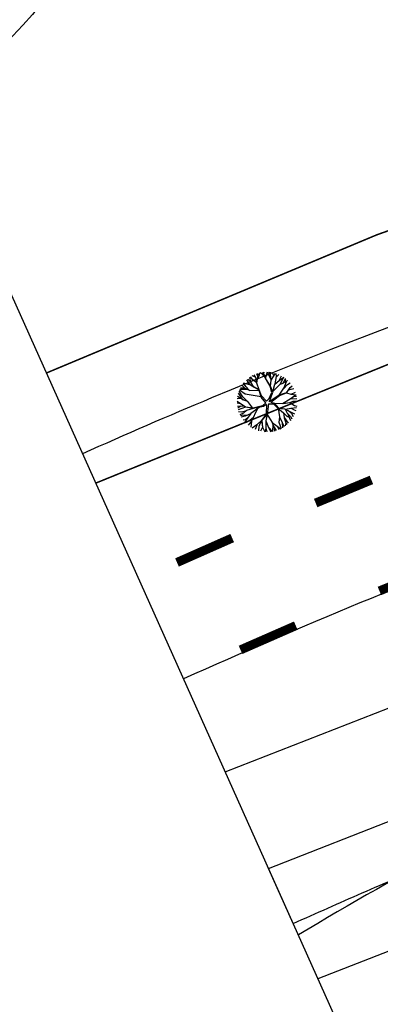
# Model space of a CAD drawing. Extents: x 1212 to 2238, y 60 to 654.
# Drawn here: x 1280 to 1304, y 264 to 329 of the extents above; entities that cross this region are included whole.
import ezdxf
from ezdxf.enums import TextEntityAlignment as Align

# ---------------------------------------------------------------- set-up
doc = ezdxf.new("R2010")
doc.units = 0
doc.header["$MEASUREMENT"] = 0
doc.linetypes.add('ACAD_ISO03W100', pattern=[30, 12, -18])
doc.layers.get('0').update_dxf_attribs({"linetype": 'CONTINUOUS'})
for name, color, linetype in [('AB-ANT-PASSEIO', 7, 'CONTINUOUS'), ('AB-ANT-PINTURA-PISTAS', 34, 'ACAD_ISO03W100'), ('AB-ANT-PROJETO', 7, 'CONTINUOUS'), ('AB-CARLA-PINT_CORREDOR', 7, 'CONTINUOUS'), ('AB_ESTRADA', 5, 'CONTINUOUS'), ('ARV', 94, 'CONTINUOUS'), ('ASSIS_BRASIL_EIXO_NOV99', 7, 'CONTINUOUS'), ('ASSIS_DIVS', 7, 'CONTINUOUS')]:
    doc.layers.add(name, color=color, linetype=linetype)

# ---------------------------------------------------------------- blocks, each defined once
blk = doc.blocks.new('ARVORE1')
for p, q in [((-0.817, 0.78), (-0.989, 0.921)), ((-0.816, 0.776), (-0.876, 1.028)), ((-0.572, 0.95), (-0.811, 1.079)), ((-0.567, 0.944), (-0.692, 1.159)), ((-0.126, 0.514), (-0.572, 0.95)), ((-0.519, 1.071), (-0.543, 1.236)), ((-0.441, 0.821), (-0.519, 1.071)), ((-0.413, 1.131), (-0.493, 1.257)), ((-0.223, 0.861), (-0.413, 1.131)), ((-0.403, 1.209), (-0.395, 1.292)), ((-0.329, 1.011), (-0.403, 1.209)), ((-0.249, 1.151), (-0.234, 1.332)), ((-0.226, 0.866), (-0.249, 1.151)), ((-0.243, 1.072), (-0.169, 1.225)), ((-0.169, 1.225), (-0.164, 1.343)), ((-0.096, 1.163), (-0.101, 1.35)), ((-0.016, 0.993), (-0.096, 1.163)), ((-0.047, 0.673), (0.138, 0.982)), ((-0.045, 0.676), (-0.016, 0.993)), ((-0.025, 0.674), (0.139, 0.983)), ((-0.024, 1.01), (-0.016, 1.22)), ((-0.016, 1.22), (0.054, 1.355)), ((0.139, 0.983), (0.518, 1.263)), ((0.14, 0.984), (0.142, 1.35)), ((0.257, 1.169), (0.217, 1.341)), ((0.217, 1.041), (0.306, 1.325)), ((0.355, 0.798), (0.498, 0.983)), ((0.356, 0.799), (0.631, 0.928)), ((0.369, 1.153), (0.447, 1.288)), ((0.493, 0.977), (0.73, 1.16)), ((0.498, 0.983), (0.867, 1.067)), ((0.594, 1.055), (0.639, 1.21)), ((0.631, 0.928), (0.935, 1.011)), ((0.713, 0.796), (0.977, 0.973)), ((0.871, 0.615), (1.002, 0.949)), ((-1.081, 0.431), (-1.28, 0.458)), ((-1.081, 0.431), (-1.251, 0.529)), ((-1.007, 0.576), (-1.245, 0.541)), ((-1, 0.569), (-1.15, 0.716)), ((-0.911, 0.717), (-1.09, 0.803)), ((-0.708, 0.484), (-1.001, 0.57)), ((-0.696, 0.499), (-1, 0.569)), ((-0.702, 0.514), (-0.911, 0.717)), ((-0.695, 0.497), (-0.816, 0.776)), ((-0.525, 0.158), (-0.708, 0.484)), ((-0.492, 0.195), (-0.696, 0.499)), ((-0.092, 0.395), (-0.223, 0.861)), ((-0.124, 0.201), (-0.047, 0.673)), ((-0.072, 0.219), (-0.025, 0.674)), ((-0.023, 0.677), (0.355, 0.798)), ((0.341, 0.137), (0.713, 0.796)), ((0.807, 0.552), (0.655, 0.124)), ((0.799, 0.544), (0.97, 0.711)), ((0.804, 0.549), (1.039, 0.637)), ((0.97, 0.711), (1.053, 0.895)), ((0.97, 0.711), (1.143, 0.784)), ((1.039, 0.637), (1.209, 0.685)), ((1.045, 0.432), (1.209, 0.685)), ((1.055, 0.44), (1.308, 0.489)), ((-1.176, 0.065), (-1.369, 0.023)), ((-1.182, 0.065), (-1.363, 0.105)), ((-1.044, 0.068), (-1.351, 0.197)), ((-1.124, 0.303), (-1.35, 0.2)), ((-1.108, 0.305), (-1.335, 0.276)), ((-0.954, 0.072), (-1.198, -0.092)), ((-0.957, 0.07), (-1.182, 0.065)), ((-0.784, 0.321), (-1.108, 0.305)), ((-0.788, 0.321), (-1.081, 0.431)), ((-0.533, 0.164), (-0.954, 0.072)), ((-0.526, 0.159), (-0.784, 0.321)), ((-0.077, -0.064), (-0.525, 0.158)), ((-0.078, 0.034), (-0.492, 0.195)), ((-0.078, 0.034), (-0.124, 0.201)), ((-0.001, 0.03), (-0.072, 0.219)), ((-0.001, 0.03), (0.325, 0.137)), ((0.062, -0.019), (0.378, 0.102)), ((0.325, 0.137), (0.66, 0.124)), ((0.378, 0.102), (0.67, 0.108)), ((0.66, 0.124), (1.045, 0.432)), ((0.67, 0.108), (1.055, 0.44)), ((0.675, 0.113), (1.007, 0.109)), ((0.885, 0.304), (1.145, 0.346)), ((1.007, 0.109), (1.272, -0.05)), ((1.007, 0.109), (1.272, 0.06)), ((1.012, 0.108), (1.208, 0.229)), ((1.128, 0.036), (1.326, -0.147)), ((1.135, 0.344), (1.327, 0.438)), ((1.145, 0.346), (1.364, 0.321)), ((1.208, 0.229), (1.375, 0.276)), ((1.272, 0.06), (1.404, 0.097)), ((1.287, 0.064), (1.393, 0.185)), ((-1.198, -0.092), (-1.369, -0.108)), ((-1.197, -0.093), (-1.361, -0.199)), ((-1.052, -0.223), (-1.358, -0.218)), ((-1.118, -0.368), (-1.347, -0.288)), ((-1.118, -0.367), (-1.327, -0.38)), ((-1.187, -0.517), (-1.312, -0.436)), ((-0.827, -0.336), (-1.118, -0.368)), ((-0.834, -0.337), (-1.052, -0.223)), ((-0.43, -0.414), (-0.827, -0.336)), ((-0.419, -0.407), (-0.716, -0.574)), ((-0.41, -0.434), (-0.562, -0.691)), ((-0.418, -0.406), (-0.557, -0.682)), ((-0.172, -0.287), (-0.418, -0.406)), ((-0.142, -0.329), (-0.41, -0.434)), ((-0.139, -0.325), (-0.302, -0.706)), ((-0.077, -0.064), (-0.172, -0.287)), ((-0.058, -0.201), (-0.142, -0.329)), ((-0.058, -0.201), (0.1, -0.684)), ((0, -0.139), (0.132, -0.68)), ((0, -0.139), (0.098, -0.242)), ((0.062, -0.019), (0.133, -0.189)), ((0.098, -0.242), (0.361, -0.443)), ((0.133, -0.189), (0.36, -0.405)), ((0.36, -0.405), (0.664, -0.429)), ((0.361, -0.443), (0.652, -0.443)), ((0.365, -0.443), (0.668, -0.664)), ((0.378, -0.452), (0.583, -0.899)), ((0.652, -0.443), (1.073, -0.353)), ((0.652, -0.443), (0.906, -0.563)), ((0.664, -0.429), (1.072, -0.353)), ((1.072, -0.353), (1.319, -0.53)), ((1.078, -0.357), (1.293, -0.353)), ((1.081, -0.359), (1.282, -0.288)), ((1.272, -0.05), (1.41, -0.044)), ((1.272, -0.05), (1.409, -0.104)), ((1.282, -0.288), (1.4, -0.201)), ((1.293, -0.353), (1.364, -0.389)), ((1.295, -0.354), (1.378, -0.334)), ((1.326, -0.147), (1.401, -0.191)), ((-1.198, -0.51), (-1.281, -0.526)), ((-0.933, -0.526), (-1.242, -0.62)), ((-0.941, -0.529), (-1.187, -0.517)), ((-1.054, -0.756), (-1.168, -0.758)), ((-0.986, -0.824), (-1.108, -0.849)), ((-0.797, -0.74), (-1.054, -0.756)), ((-0.88, -0.909), (-1.034, -0.942)), ((-0.911, -0.676), (-0.99, -0.752)), ((-0.784, -0.734), (-0.986, -0.824)), ((-0.562, -0.691), (-0.935, -1.046)), ((-0.716, -0.574), (-0.933, -0.526)), ((-0.71, -0.571), (-0.911, -0.676)), ((-0.692, -0.816), (-0.88, -0.909)), ((-0.576, -0.705), (-0.784, -0.734)), ((-0.589, -0.717), (-0.63, -0.978)), ((-0.302, -0.706), (-0.371, -1.019)), ((-0.294, -0.687), (-0.217, -1.089)), ((0.1, -0.684), (0.11, -1.036)), ((0.132, -0.68), (0.122, -1.045)), ((0.129, -0.668), (0.355, -0.992)), ((0.583, -0.899), (0.578, -1.031)), ((0.583, -0.899), (0.829, -1.166)), ((0.668, -0.664), (0.758, -0.902)), ((0.675, -0.683), (0.98, -0.862)), ((0.758, -0.902), (0.929, -1.087)), ((0.761, -0.906), (0.837, -1.16)), ((0.906, -0.563), (1.06, -0.77)), ((0.911, -0.57), (1.161, -0.629)), ((0.917, -0.571), (1.166, -0.554)), ((0.956, -0.847), (1.032, -0.988)), ((0.98, -0.862), (1.12, -0.885)), ((1.048, -0.754), (1.212, -0.751)), ((1.06, -0.77), (1.15, -0.846)), ((1.161, -0.629), (1.278, -0.626)), ((1.166, -0.554), (1.313, -0.545)), ((1.168, -0.628), (1.254, -0.675)), ((-0.758, -1.084), (-0.809, -1.151)), ((-0.632, -0.983), (-0.758, -1.084)), ((-0.63, -0.978), (-0.69, -1.231)), ((-0.572, -1.178), (-0.64, -1.259)), ((-0.371, -1.019), (-0.572, -1.178)), ((-0.366, -1.19), (-0.42, -1.354)), ((-0.374, -1.021), (-0.366, -1.19)), ((-0.218, -1.085), (-0.3, -1.388)), ((-0.217, -1.089), (-0.159, -1.275)), ((-0.159, -1.275), (-0.2, -1.408)), ((-0.161, -1.267), (-0.132, -1.417)), ((-0.027, -1.199), (-0.132, -1.417)), ((-0.032, -1.211), (-0.011, -1.425)), ((0.11, -1.036), (-0.027, -1.199)), ((0.11, -1.036), (0.271, -1.264)), ((0.122, -1.045), (0.281, -1.278)), ((0.203, -1.169), (0.169, -1.418)), ((0.281, -1.278), (0.32, -1.393)), ((0.346, -0.979), (0.456, -1.206)), ((0.355, -0.992), (0.53, -1.146)), ((0.456, -1.206), (0.485, -1.346)), ((0.53, -1.146), (0.746, -1.221)), ((0.537, -1.148), (0.652, -1.274)), ((0.578, -1.026), (0.61, -1.174)), ((0.578, -1.031), (0.738, -1.218))]:
    blk.add_line(p, q)
blk = doc.blocks.new('DIV')
blk.add_line((0, -50), (0, 50))
blk.add_circle((0, 40), 10)
for p in [(-4.675, 37.472), (4.521, 37.406), (-4.675, -42.528), (4.521, -42.594)]:
    blk.add_attdef('N', text='', height=6).set_placement(p, align=Align.CENTER)
blk = doc.blocks.new('PINTURA-PISTA')
at = {"const_width": 0.3}
blk.add_lwpolyline([(0, 0), (2, 0)], dxfattribs=at)

msp = doc.modelspace()

# ---------------------------------------------------------------- linework, layer by layer
at = {"layer": 'AB-ANT-PASSEIO', "color": 1, "const_width": 0.1, "flags": 128}
msp.add_lwpolyline([(1281.45, 305.492, -0.040475), (1348.443, 329.366, -0.040475)], format="xyb", dxfattribs=at)
at = {"layer": 'AB-ANT-PROJETO', "color": 1, "const_width": 0.1}
msp.add_lwpolyline([(1284.722, 298.192, -0.05622), (1376.92, 327.823, -0.05622)], format="xyb", dxfattribs=at)
at = {"layer": 'AB-CARLA-PINT_CORREDOR'}
for points in [[(1293.305, 279.041), (1331.537, 294.02), (1371.095, 305.114), (1411.563, 312.204), (1452.343, 315.204), (1492.725, 315.551), (1532.731, 315.844), (1572.73, 316.136), (1612.728, 316.428), (1692.726, 317.013), (1732.725, 317.305), (1772.724, 317.597), (1812.723, 317.89), (1852.722, 318.182), (1892.721, 318.474), (1932.72, 318.767), (1972.719, 319.059), (2012.718, 319.351), (2052.717, 319.643)], [(1296.171, 272.646), (1333.764, 287.375), (1372.648, 298.28), (1412.426, 305.248), (1452.63, 308.206), (1492.78, 308.551), (1532.782, 308.844), (1572.781, 309.136), (1612.78, 309.428), (1692.777, 310.013), (1732.776, 310.305), (1812.774, 310.89), (1852.773, 311.182), (1932.771, 311.767), (1972.77, 312.059), (2012.769, 312.351), (2052.768, 312.644)], [(1299.448, 265.336), (1299.455, 265.34), (1336.31, 279.78), (1374.422, 290.469), (1413.412, 297.299), (1452.958, 300.208), (1492.844, 300.552), (1532.84, 300.844), (1572.839, 301.136), (1612.838, 301.429), (1692.836, 302.013), (1732.835, 302.305), (1772.834, 302.598), (1812.833, 302.89), (1852.832, 303.182), (1892.831, 303.475), (1932.83, 303.767), (1972.828, 304.059), (2012.827, 304.352), (2052.826, 304.644)]]:
    msp.add_lwpolyline(points, dxfattribs=at)
at = {"layer": 'AB_ESTRADA'}
for centre, radius, start, end in [((1443.188, -56.353), 390.484, 99.37401, 112.71752), ((1437.205, -42.422), 375.323, 112.69637, 114.11687), ((1454.315, -78.849), 399.203, 106.91539, 114.22094), ((1462.452, -7.176), 320.699, 112.26183, 120.81919)]:
    msp.add_arc(centre, radius, start, end, dxfattribs=at)
at = {"layer": 'ASSIS_BRASIL_EIXO_NOV99'}
msp.add_lwpolyline([(1297.809, 268.991, -0.003125), (1302.381, 271.017, -0.003125), (1306.977, 272.986, -0.003125), (1311.597, 274.897, -0.003125), (1316.241, 276.75, -0.003125), (1320.907, 278.545, -0.003125), (1325.596, 280.281, -0.003125), (1330.306, 281.959, -0.003125), (1335.037, 283.578, -0.003125), (1339.788, 285.137, -0.003125), (1344.557, 286.637, -0.003125), (1349.346, 288.077, -0.003125), (1354.151, 289.457, -0.003125), (1358.974, 290.777, -0.003125), (1363.812, 292.037, -0.003125), (1368.666, 293.236, -0.003125), (1373.535, 294.374, -0.003125), (1378.418, 295.452, -0.003125), (1383.313, 296.468, -0.003125), (1388.221, 297.423, -0.003125)], format="xyb", dxfattribs=at)
msp.add_lwpolyline([(1297.809, 268.991), (1296.166, 272.638)], dxfattribs=at)

# ---------------------------------------------------------------- block references
at = {"layer": 'AB-ANT-PINTURA-PISTAS', "xscale": 2, "yscale": 2, "zscale": 2}
for p, rotation in [((1299.293, 296.87), 22.53378547781052), ((1290.103, 292.929), 23.88192146635564), ((1303.518, 291.04), 22.30515434726044), ((1294.312, 287.134), 23.67586677580709)]:
    msp.add_blockref('PINTURA-PISTA', p, dxfattribs=dict(at, rotation=rotation))
at = {"layer": 'ARV', "color": 3, "xscale": 1.4300847, "yscale": 1.4300847, "zscale": 1.4300847, "rotation": 110.2544930073835}
msp.add_blockref('ARVORE1', (1296.033, 303.526), dxfattribs=at)
at = {"layer": 'ASSIS_DIVS', "ltscale": 4000, "xscale": 2, "yscale": 2, "zscale": 2, "rotation": 24.14187097148931}
msp.add_blockref('DIV', (1297.809, 268.991), dxfattribs=at)

doc.saveas('drawing.dxf')
